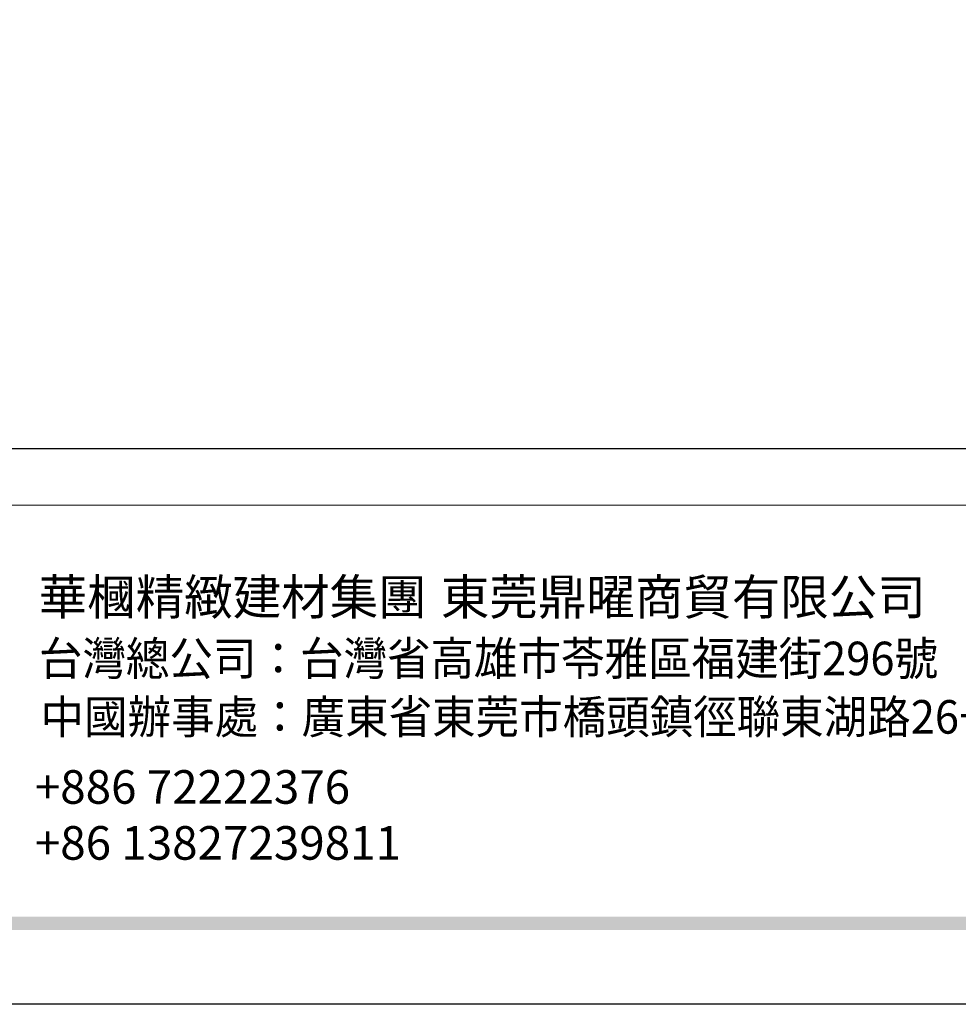
# Model space of a CAD drawing. Units: millimetres. Extents: x 8541 to 13887, y 2171 to 4691.
# Drawn here: x 12456 to 12851, y 2171 to 2585 of the extents above; entities that cross this region are included whole.
import ezdxf
from ezdxf.xclip import XClip

# ---------------------------------------------------------------- set-up
doc = ezdxf.new("R2010")
doc.units = ezdxf.units.MM
doc.header["$XCLIPFRAME"] = 2
doc.linetypes.add('DOT', pattern=[6.35, 0, -6.35])
doc.layers.add('格子', color=1, linetype='Continuous')
doc.styles.add('華槶圖框文字2', font='Microsoft JhengHei.ttf', dxfattribs={"width": 1.053, "height": 1.8})
doc.styles.add('華槶圖框文字3', font='Microsoft JhengHei.ttf', dxfattribs={"height": 1.7})

# ---------------------------------------------------------------- blocks, each defined once
blk = doc.blocks.new('格子')
at = {"layer": '格子', "linetype": 'DOT', "ltscale": 2.5}
for points in [[(300, 0), (300, -3000)], [(400, 0), (400, -3000)], [(500, 0), (500, -3000)]]:
    blk.add_lwpolyline(points, dxfattribs=at)
blk = doc.blocks.new('10-')
h = blk.add_hatch(color=256)
h.dxf.hatch_style = 1
h.paths.add_polyline_path([(48378.16, 69967.51), (45548.16, 69967.51), (45548.16, 69958.03), (48378.16, 69958.03)])
at = {"color": 250, "lineweight": 20}
blk.add_line((48116.44, 70256.31), (45545.37, 70256.31), dxfattribs=at)
at = {"color": 7, "true_color": 0xffffff}
blk.add_lwpolyline([(45476.85, 69905.93), (45476.85, 74105.93), (48446.85, 74105.93), (48446.85, 69905.93)], close=True, dxfattribs=at)
blk.add_lwpolyline([(45546.85, 70295.93), (45546.85, 74035.93), (48376.85, 74035.93), (48376.85, 70295.93)], close=True)
at = {"char_height": 24.953, "attachment_point": 1, "style": '華槶圖框文字2'}
for s, width, insert in [('華槶精緻建材集團', 9622.4896, (46073.98, 70204.36)), ('東莞鼎曜商貿有限公司', 2717.1265, (46356.33, 70204.33))]:
    blk.add_mtext_dynamic_manual_height_columns(s, width=width, gutter_width=15, heights=[0], dxfattribs=dict(at, insert=insert))
at = {"color": 250, "char_height": 23.5668, "attachment_point": 1}
for s, width, gutter_width, insert, style in [('{\\W0.95;台灣總公司：台灣省高雄市苓雅區福建街296號}', 6933.6408, 8.5, (46074.13, 70160.5), '華槶圖框文字3'), ('{\\W0.95;中國辦事處：廣東省東莞市橋頭鎮徑聯東湖路26号401室}', 6939.5808, 9, (46075.3, 70119.51), '華槶圖框文字3'), ('{\\fArial|b0|i0|c161|p34;\\W1;+886 72222376\\P+86 13827239811}', 2946.659, 9, (46071.26, 70070.3), '華槶圖框文字2')]:
    blk.add_mtext_dynamic_manual_height_columns(s, width=width, gutter_width=gutter_width, heights=[0], dxfattribs=dict(at, insert=insert, style=style))

msp = doc.modelspace()

# ---------------------------------------------------------------- block references
at = {"color": 7, "xscale": 0.6000000000000001, "yscale": 0.6000000000000001, "zscale": 0.6000000000000001}
msp.add_blockref('10-', (-15180.74, -39772.98), dxfattribs=at)
at = {"color": 179, "true_color": 0x23273e}
ref = msp.add_blockref('格子', (12260.05, 4742.33), dxfattribs=at)
XClip(ref).set_block_clipping_path([(251.7703096383, -2100), (1352.4345733849, -300)])

doc.saveas('drawing.dxf')
